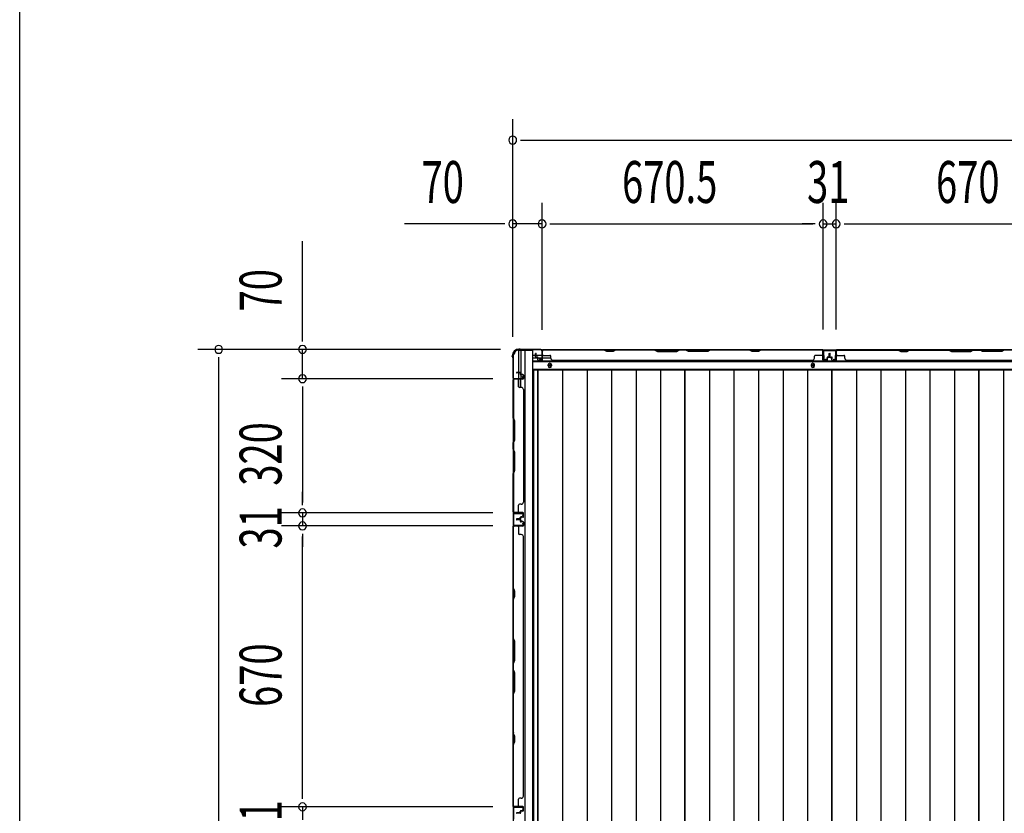
# Model space of a CAD drawing. Extents: x 543 to 20478, y 217 to 14052.
# Drawn here: x 543 to 2891, y 5704 to 7596 of the extents above; entities that cross this region are included whole.
import ezdxf

# ---------------------------------------------------------------- set-up
doc = ezdxf.new("R2010")
doc.units = 0
doc.header["$LTSCALE"] = 50
doc.header["$MEASUREMENT"] = 0
for name, color, linetype in [('SUNPOU', 4, 'CONTINUOUS'), ('WAKUSEN-01', 50, 'CONTINUOUS'), ('下枠側', 1, 'CONTINUOUS'), ('下枠後', 2, 'CONTINUOUS'), ('壁パネル', 2, 'CONTINUOUS'), ('床押さえ', 1, 'CONTINUOUS'), ('床板', 7, 'CONTINUOUS'), ('柱後', 3, 'CONTINUOUS'), ('間柱', 3, 'CONTINUOUS')]:
    doc.layers.add(name, color=color, linetype=linetype)
doc.styles.add('00', font='ROMANS', dxfattribs={"width": 0.666667, "bigfont": 'BIGFONT'})

msp = doc.modelspace()

# ---------------------------------------------------------------- linework, layer by layer
at = {"layer": 'SUNPOU'}
for p, q in [((1718.4, 6840.1), (1718.4, 7359.2)), ((1737.1, 7309.2), (1755.9, 7309.2)), ((1743.4, 7309.2), (5308.4, 7309.2)), ((1718.4, 6840.1), (1718.4, 7159.2)), ((1788.4, 6856.8), (1788.4, 7159.2)), ((1788.4, 6856.8), (1788.4, 7159.2)), ((2458.9, 6857.2), (2458.9, 7159.2)), ((2458.9, 6857.2), (2458.9, 7159.2)), ((2489.9, 6857.2), (2489.9, 7159.2)), ((2489.9, 6857.2), (2489.9, 7159.2)), ((1693.4, 7109.2), (1460.4, 7109.2)), ((1699.6, 7109.2), (1680.9, 7109.2)), ((1788.4, 7109.2), (1718.4, 7109.2)), ((1807.1, 7109.2), (1825.9, 7109.2)), ((1807.1, 7109.2), (1825.9, 7109.2)), ((1813.4, 7109.2), (2433.9, 7109.2)), ((1813.4, 7109.2), (1838.4, 7109.2)), ((2433.9, 7109.2), (2408.9, 7109.2)), ((2440.1, 7109.2), (2421.4, 7109.2)), ((2440.1, 7109.2), (2421.4, 7109.2)), ((2458.9, 7109.2), (2489.9, 7109.2)), ((2508.6, 7109.2), (2527.4, 7109.2)), ((2508.6, 7109.2), (2527.4, 7109.2)), ((2514.9, 7109.2), (3134.9, 7109.2)), ((2514.9, 7109.2), (2539.9, 7109.2)), ((1217, 6835), (1217, 7067.9)), ((1217, 6828.7), (1217, 6847.5)), ((1689.1, 6810), (967, 6810)), ((1017, 6791.2), (1017, 6772.5)), ((1689.1, 6810), (1167, 6810)), ((1217, 6740), (1217, 6810)), ((1017, 6785), (1017, 4271.5)), ((1671.2, 6740), (1167, 6740)), ((1671.2, 6740), (1167, 6740)), ((1217, 6721.2), (1217, 6702.5)), ((1217, 6721.2), (1217, 6702.5)), ((1217, 6715), (1217, 6445)), ((1217, 6715), (1217, 6690)), ((1217, 6445), (1217, 6470)), ((1217, 6438.7), (1217, 6457.5)), ((1217, 6438.7), (1217, 6457.5)), ((1671.2, 6420), (1167, 6420)), ((1671.2, 6420), (1167, 6420)), ((1217, 6420), (1217, 6389)), ((1671.2, 6389), (1167, 6389)), ((1671.2, 6389), (1167, 6389)), ((1217, 6370.2), (1217, 6351.5)), ((1217, 6370.2), (1217, 6351.5)), ((1217, 5744), (1217, 6364)), ((1217, 6364), (1217, 6339)), ((1217, 5744), (1217, 5769)), ((1217, 5737.7), (1217, 5756.5)), ((1217, 5737.7), (1217, 5756.5)), ((1671.2, 5719), (1167, 5719)), ((1671.2, 5719), (1167, 5719)), ((1217, 5719), (1217, 5688))]:
    msp.add_line(p, q, dxfattribs=at)
for centre, start, end in [((1718.4, 7309.2), 0, 180), ((1718.4, 7309.2), 180, 0), ((1718.4, 7109.2), 0, 180), ((1788.4, 7109.2), 0, 180), ((1788.4, 7109.2), 0, 180), ((2458.9, 7109.2), 0, 180), ((2458.9, 7109.2), 0, 180), ((2489.9, 7109.2), 0, 180), ((2489.9, 7109.2), 0, 180), ((1718.4, 7109.2), 180, 0), ((1788.4, 7109.2), 180, 0), ((1788.4, 7109.2), 180, 0), ((2458.9, 7109.2), 180, 0), ((2458.9, 7109.2), 180, 0), ((2489.9, 7109.2), 180, 0), ((2489.9, 7109.2), 180, 0), ((1017, 6810), 90, 270), ((1017, 6810), 270, 90), ((1217, 6810), 90, 270), ((1217, 6810), 270, 90), ((1217, 6740), 90, 270), ((1217, 6740), 90, 270), ((1217, 6740), 270, 90), ((1217, 6740), 270, 90), ((1217, 6420), 90, 270), ((1217, 6420), 90, 270), ((1217, 6420), 270, 90), ((1217, 6420), 270, 90), ((1217, 6389), 90, 270), ((1217, 6389), 90, 270), ((1217, 6389), 270, 90), ((1217, 6389), 270, 90), ((1217, 5719), 90, 270), ((1217, 5719), 90, 270), ((1217, 5719), 270, 90), ((1217, 5719), 270, 90)]:
    msp.add_arc(centre, 9.38, start, end, dxfattribs=at)
at = {"layer": 'WAKUSEN-01'}
msp.add_line((542.5, 517.5), (542.5, 14052.5), dxfattribs=at)
at = {"layer": '下枠側'}
for p, q in [((1719.4, 6797.8), (1719.4, 4258.3)), ((1719.4, 6797.8), (1720.4, 6797.8)), ((1730.4, 6807.8), (1765.4, 6807.8)), ((1732.4, 6807.8), (1732.4, 6741.3)), ((1737.4, 6807.8), (1737.4, 6741.3)), ((1746.9, 6807.8), (1746.9, 4248.3)), ((1765.4, 6807.8), (1765.4, 4248.3)), ((1719.4, 6740.3), (1719.4, 6739.8)), ((1737.4, 6747.3), (1737.4, 6741.3)), ((1737.4, 6747.3), (1737.4, 6741.3)), ((1732.4, 6720.9), (1732.4, 6738.8)), ((1737.4, 6718.9), (1737.4, 6738.8))]:
    msp.add_line(p, q, dxfattribs=at)
for centre, radius, start, end in [((1720.4, 6799.8), 2, 270, 0), ((1730.4, 6799.8), 8, 90, 180)]:
    msp.add_arc(centre, radius, start, end, dxfattribs=at)
at = {"layer": '下枠後'}
for p, q in [((1766.4, 6795.8), (1773.1, 6795.8)), ((1766.4, 6789.8), (1778.1, 6789.8)), ((1774.1, 6795.8), (1787.6, 6795.8)), ((1779.1, 6789.8), (1787.6, 6789.8)), ((1787.5, 6808.8), (5264.2, 6808.8)), ((1788.4, 6795.8), (1788.6, 6795.8)), ((1788.4, 6789.8), (1788.6, 6789.8)), ((1789.1, 6789.8), (1809.1, 6789.8)), ((1766.4, 6781.3), (5285.4, 6781.3)), ((1766.4, 6762.8), (5285.4, 6762.8))]:
    msp.add_line(p, q, dxfattribs=at)
at = {"layer": '下枠後', "color": 4}
for centre in [(1806.9, 6771.8), (2434.4, 6771.8)]:
    msp.add_circle(centre, 3, dxfattribs=at)
at = {"layer": '下枠後'}
for centre in [(1806.9, 6771.8), (2434.4, 6771.8)]:
    msp.add_circle(centre, 2, dxfattribs=at)
at = {"layer": '壁パネル'}
for p, q in [((1773.1, 6792.1), (1773.1, 6800.1)), ((1773.1, 6792.1), (1773.1, 6800.1)), ((1773.6, 6792.1), (1773.6, 6800.1)), ((1773.6, 6792.1), (1773.6, 6800.1)), ((1774.1, 6792.6), (1774.1, 6800.1)), ((1774.1, 6792.6), (1774.1, 6800.1)), ((1774.6, 6791.1), (1777.6, 6791.1)), ((1774.6, 6791.1), (1777.6, 6791.1)), ((1774.6, 6790.6), (1777.1, 6790.6)), ((1774.6, 6790.6), (1777.1, 6790.6)), ((1775.1, 6791.6), (1777.6, 6791.6)), ((1775.1, 6791.6), (1777.6, 6791.6)), ((1778.1, 6785.1), (1778.1, 6789.6)), ((1778.1, 6785.1), (1778.1, 6789.6)), ((1778.6, 6785.1), (1778.6, 6790.1)), ((1778.6, 6785.1), (1778.6, 6790.1)), ((1778.6, 6787.6), (1779.1, 6787.6)), ((1778.6, 6787.6), (1779.1, 6787.6)), ((1779.1, 6787.6), (1779.1, 6790.1)), ((1779.1, 6787.6), (1779.1, 6790.1)), ((1788.6, 6785.1), (1788.6, 6807.1)), ((1788.6, 6804.6), (1788.6, 6807.1)), ((1788.6, 6785.1), (1788.6, 6806.1)), ((2458.1, 6808.6), (1789.1, 6808.6)), ((1789.1, 6785.1), (1789.1, 6808.6)), ((2458.1, 6808.6), (1789.1, 6808.6)), ((1789.1, 6785.1), (1789.1, 6806.1)), ((1791.1, 6808.6), (1937.1, 6808.6)), ((1936.9, 6808.1), (1791.1, 6808.1)), ((1791.1, 6795.6), (1807.1, 6795.6)), ((1809.1, 6789.1), (1809.1, 6793.6)), ((1942.9, 6805.1), (1936.9, 6808.1)), ((1937.1, 6808.6), (1943.1, 6805.6)), ((1957.9, 6805.1), (1942.9, 6805.1)), ((1943.1, 6805.6), (1957.7, 6805.6)), ((1957.7, 6805.6), (1963.7, 6808.6)), ((1963.9, 6808.1), (1957.9, 6805.1)), ((1963.7, 6808.6), (2057.8, 6808.6)), ((2057.6, 6808.1), (1963.9, 6808.1)), ((2057.6, 6808.1), (2063.6, 6805.1)), ((2063.8, 6805.6), (2057.8, 6808.6)), ((2063.6, 6805.1), (2109.6, 6805.1)), ((2109.5, 6805.6), (2063.8, 6805.6)), ((2115.5, 6808.6), (2109.5, 6805.6)), ((2109.6, 6805.1), (2115.6, 6808.1)), ((2115.5, 6808.6), (2131.8, 6808.6)), ((2131.6, 6808.1), (2115.6, 6808.1)), ((2137.6, 6805.1), (2131.6, 6808.1)), ((2131.8, 6808.6), (2137.8, 6805.6)), ((2183.6, 6805.1), (2137.6, 6805.1)), ((2137.8, 6805.6), (2183.5, 6805.6)), ((2183.5, 6805.6), (2189.5, 6808.6)), ((2189.6, 6808.1), (2183.6, 6805.1)), ((2189.5, 6808.6), (2283.6, 6808.6)), ((2283.4, 6808.1), (2189.6, 6808.1)), ((2289.4, 6805.1), (2283.4, 6808.1)), ((2283.6, 6808.6), (2289.6, 6805.6)), ((2304.4, 6805.1), (2289.4, 6805.1)), ((2289.6, 6805.6), (2304.2, 6805.6)), ((2304.2, 6805.6), (2310.2, 6808.6)), ((2310.4, 6808.1), (2304.4, 6805.1)), ((2310.2, 6808.6), (2456.1, 6808.6)), ((2456.1, 6808.1), (2310.4, 6808.1)), ((2438.1, 6789.1), (2438.1, 6793.6)), ((2456.1, 6795.6), (2440.1, 6795.6)), ((2458.1, 6785.1), (2458.1, 6808.6)), ((2458.1, 6785.1), (2458.1, 6808.6)), ((2458.1, 6785.1), (2458.1, 6806.1)), ((2458.6, 6785.1), (2458.6, 6807.1)), ((2458.6, 6801.6), (2458.6, 6807.1)), ((2458.6, 6785.1), (2458.6, 6807.1)), ((2458.6, 6801.6), (2458.6, 6807.1)), ((2458.6, 6785.1), (2458.6, 6806.1)), ((2468.1, 6787.6), (2468.1, 6790.1)), ((2468.1, 6787.6), (2468.1, 6790.1)), ((2468.6, 6787.6), (2468.1, 6787.6)), ((2468.6, 6787.6), (2468.1, 6787.6)), ((2468.6, 6785.1), (2468.6, 6790.1)), ((2468.6, 6785.1), (2468.6, 6790.1)), ((2469.1, 6785.1), (2469.1, 6789.6)), ((2469.1, 6785.1), (2469.1, 6789.6)), ((2472.1, 6791.6), (2469.6, 6791.6)), ((2472.1, 6791.6), (2469.6, 6791.6)), ((2472.6, 6791.1), (2469.6, 6791.1)), ((2472.6, 6791.1), (2469.6, 6791.1)), ((2472.6, 6790.6), (2470.1, 6790.6)), ((2472.6, 6790.6), (2470.1, 6790.6)), ((2473.1, 6792.6), (2473.1, 6800.1)), ((2473.1, 6792.6), (2473.1, 6800.1)), ((2473.6, 6792.1), (2473.6, 6800.1)), ((2473.6, 6792.1), (2473.6, 6800.1)), ((2474.1, 6792.1), (2474.1, 6800.1)), ((2474.1, 6792.1), (2474.1, 6800.1)), ((2474.4, 6792.1), (2474.4, 6800.1)), ((2474.4, 6792.1), (2474.4, 6800.1)), ((2474.9, 6792.1), (2474.9, 6800.1)), ((2474.9, 6792.1), (2474.9, 6800.1)), ((2475.4, 6792.6), (2475.4, 6800.1)), ((2475.4, 6792.6), (2475.4, 6800.1)), ((2475.9, 6791.1), (2478.9, 6791.1)), ((2475.9, 6791.1), (2478.9, 6791.1)), ((2475.9, 6790.6), (2478.4, 6790.6)), ((2475.9, 6790.6), (2478.4, 6790.6)), ((2476.4, 6791.6), (2478.9, 6791.6)), ((2476.4, 6791.6), (2478.9, 6791.6)), ((2479.4, 6785.1), (2479.4, 6789.6)), ((2479.4, 6785.1), (2479.4, 6789.6)), ((2479.9, 6785.1), (2479.9, 6790.1)), ((2479.9, 6785.1), (2479.9, 6790.1)), ((2479.9, 6787.6), (2480.4, 6787.6)), ((2479.9, 6787.6), (2480.4, 6787.6)), ((2480.4, 6787.6), (2480.4, 6790.1)), ((2480.4, 6787.6), (2480.4, 6790.1)), ((2489.9, 6785.1), (2489.9, 6807.1)), ((2489.9, 6804.6), (2489.9, 6807.1)), ((2489.9, 6785.1), (2489.9, 6806.1)), ((3159.4, 6808.6), (2490.4, 6808.6)), ((2490.4, 6785.1), (2490.4, 6808.6)), ((3159.4, 6808.6), (2490.4, 6808.6)), ((2490.4, 6785.1), (2490.4, 6806.1)), ((2638.3, 6808.6), (2492.4, 6808.6)), ((2492.4, 6808.1), (2638.1, 6808.1)), ((2492.4, 6795.6), (2508.4, 6795.6)), ((2510.4, 6789.1), (2510.4, 6793.6)), ((2638.1, 6808.1), (2644.1, 6805.1)), ((2644.3, 6805.6), (2638.3, 6808.6)), ((2644.1, 6805.1), (2659.1, 6805.1)), ((2658.9, 6805.6), (2644.3, 6805.6)), ((2664.9, 6808.6), (2658.9, 6805.6)), ((2659.1, 6805.1), (2665.1, 6808.1)), ((2759, 6808.6), (2664.9, 6808.6)), ((2665.1, 6808.1), (2758.9, 6808.1)), ((2758.9, 6808.1), (2764.9, 6805.1)), ((2765, 6805.6), (2759, 6808.6)), ((2764.9, 6805.1), (2810.9, 6805.1)), ((2810.7, 6805.6), (2765, 6805.6)), ((2816.7, 6808.6), (2810.7, 6805.6)), ((2810.9, 6805.1), (2816.9, 6808.1)), ((2833, 6808.6), (2816.7, 6808.6)), ((2816.9, 6808.1), (2832.9, 6808.1)), ((2838.9, 6805.1), (2832.9, 6808.1)), ((2833, 6808.6), (2839, 6805.6)), ((2884.9, 6805.1), (2838.9, 6805.1)), ((2839, 6805.6), (2884.7, 6805.6)), ((2884.7, 6805.6), (2890.7, 6808.6)), ((2890.9, 6808.1), (2884.9, 6805.1)), ((2984.8, 6808.6), (2890.7, 6808.6)), ((1779.6, 6784.1), (1787.6, 6784.1)), ((1779.6, 6784.1), (1787.6, 6784.1)), ((1779.6, 6783.6), (1787.6, 6783.6)), ((1779.6, 6783.6), (1787.6, 6783.6)), ((1814.1, 6784.1), (1814.1, 6783.6)), ((2433.1, 6783.6), (1814.1, 6783.6)), ((2433.1, 6784.1), (2433.1, 6783.6)), ((2467.6, 6784.1), (2459.6, 6784.1)), ((2467.6, 6784.1), (2459.6, 6784.1)), ((2467.6, 6784.1), (2459.6, 6784.1)), ((2467.6, 6783.6), (2459.6, 6783.6)), ((2467.6, 6783.6), (2459.6, 6783.6)), ((2467.6, 6783.6), (2459.6, 6783.6)), ((2480.9, 6784.1), (2488.9, 6784.1)), ((2480.9, 6784.1), (2488.9, 6784.1)), ((2480.9, 6783.6), (2488.9, 6783.6)), ((2480.9, 6783.6), (2488.9, 6783.6)), ((3134.4, 6783.6), (2515.4, 6783.6)), ((1735.9, 6755.1), (1727.9, 6755.1)), ((1735.9, 6755.1), (1727.9, 6755.1)), ((1735.9, 6754.6), (1727.9, 6754.6)), ((1735.9, 6754.6), (1727.9, 6754.6)), ((1735.4, 6754.1), (1727.9, 6754.1)), ((1735.4, 6754.1), (1727.9, 6754.1)), ((1736.4, 6753.1), (1736.4, 6750.6)), ((1736.4, 6753.1), (1736.4, 6750.6)), ((1736.9, 6753.6), (1736.9, 6750.6)), ((1736.9, 6753.6), (1736.9, 6750.6)), ((1737.4, 6753.6), (1737.4, 6751.1)), ((1737.4, 6753.6), (1737.4, 6751.1)), ((1742.9, 6749.6), (1737.9, 6749.6)), ((1742.9, 6749.6), (1737.9, 6749.6)), ((1740.4, 6749.1), (1737.9, 6749.1)), ((1740.4, 6749.1), (1737.9, 6749.1)), ((1742.9, 6750.1), (1738.4, 6750.1)), ((1742.9, 6750.1), (1738.4, 6750.1)), ((1740.4, 6749.6), (1740.4, 6749.1)), ((1740.4, 6749.6), (1740.4, 6749.1)), ((1743.9, 6748.6), (1743.9, 6740.6)), ((1743.9, 6748.6), (1743.9, 6740.6)), ((1743.9, 6748.6), (1743.9, 6740.6)), ((1743.9, 6748.6), (1743.9, 6740.6)), ((1744.4, 6748.6), (1744.4, 6740.6)), ((1744.4, 6748.6), (1744.4, 6740.6)), ((1744.4, 6748.6), (1744.4, 6740.6)), ((1744.4, 6748.6), (1744.4, 6740.6)), ((1742.9, 6739.1), (1719.4, 6739.1)), ((1742.9, 6739.1), (1719.4, 6739.1)), ((1719.4, 6739.1), (1719.4, 6420.6)), ((1719.4, 6739.1), (1719.4, 6420.6)), ((1719.4, 6645.7), (1719.4, 6737.1)), ((1719.9, 6737.1), (1719.9, 6645.8)), ((1742.9, 6739.6), (1720.9, 6739.6)), ((1726.4, 6739.6), (1720.9, 6739.6)), ((1742.9, 6739.6), (1720.9, 6739.6)), ((1726.4, 6739.6), (1720.9, 6739.6)), ((1742.9, 6739.6), (1721.9, 6739.6)), ((1742.9, 6739.6), (1721.9, 6739.6)), ((1742.9, 6739.1), (1721.9, 6739.1)), ((1742.9, 6739.1), (1721.9, 6739.1)), ((1732.4, 6737.1), (1732.4, 6721.1)), ((1738.9, 6719.1), (1734.4, 6719.1)), ((1743.9, 6714.1), (1744.4, 6714.1)), ((1744.4, 6714.1), (1744.4, 6445.6)), ((1722.4, 6639.7), (1719.4, 6645.7)), ((1719.9, 6645.8), (1722.9, 6639.8)), ((1722.4, 6594), (1722.4, 6639.7)), ((1722.9, 6639.8), (1722.9, 6593.8)), ((1719.4, 6588), (1722.4, 6594)), ((1719.4, 6571.7), (1719.4, 6588)), ((1722.9, 6593.8), (1719.9, 6587.8)), ((1719.9, 6587.8), (1719.9, 6571.8)), ((1719.4, 6571.7), (1722.4, 6565.7)), ((1722.9, 6565.8), (1719.9, 6571.8)), ((1722.4, 6565.7), (1722.4, 6520)), ((1722.9, 6519.8), (1722.9, 6565.8)), ((1722.4, 6520), (1719.4, 6514)), ((1719.4, 6422.6), (1719.4, 6514)), ((1719.9, 6513.8), (1722.9, 6519.8)), ((1719.9, 6513.8), (1719.9, 6422.6)), ((1732.4, 6422.6), (1732.4, 6438.6)), ((1738.9, 6440.6), (1734.4, 6440.6)), ((1743.9, 6445.6), (1744.4, 6445.6)), ((1742.9, 6420.6), (1719.4, 6420.6)), ((1742.9, 6420.1), (1720.9, 6420.1)), ((1723.4, 6420.1), (1720.9, 6420.1)), ((1742.9, 6420.6), (1721.9, 6420.6)), ((1742.9, 6420.6), (1721.9, 6420.6)), ((1742.9, 6420.1), (1721.9, 6420.1)), ((1742.9, 6420.1), (1721.9, 6420.1)), ((1743.9, 6411.1), (1743.9, 6419.1)), ((1743.9, 6411.1), (1743.9, 6419.1)), ((1743.9, 6411.1), (1743.9, 6419.1)), ((1744.4, 6411.1), (1744.4, 6419.1)), ((1744.4, 6411.1), (1744.4, 6419.1)), ((1744.4, 6411.1), (1744.4, 6419.1)), ((1719.4, 5719.6), (1719.4, 6388.4)), ((1742.9, 6388.4), (1719.4, 6388.4)), ((1719.4, 5719.6), (1719.4, 6388.4)), ((1742.9, 6388.9), (1720.9, 6388.9)), ((1723.4, 6388.9), (1720.9, 6388.9)), ((1742.9, 6388.9), (1721.9, 6388.9)), ((1742.9, 6388.4), (1721.9, 6388.4)), ((1735.4, 6405.6), (1727.9, 6405.6)), ((1735.4, 6405.6), (1727.9, 6405.6)), ((1735.9, 6405.1), (1727.9, 6405.1)), ((1735.9, 6405.1), (1727.9, 6405.1)), ((1735.9, 6404.6), (1727.9, 6404.6)), ((1735.9, 6404.6), (1727.9, 6404.6)), ((1735.9, 6404.4), (1727.9, 6404.4)), ((1735.9, 6404.4), (1727.9, 6404.4)), ((1735.9, 6403.9), (1727.9, 6403.9)), ((1735.9, 6403.9), (1727.9, 6403.9)), ((1735.4, 6403.4), (1727.9, 6403.4)), ((1735.4, 6403.4), (1727.9, 6403.4)), ((1736.4, 6406.6), (1736.4, 6409.1)), ((1736.4, 6406.6), (1736.4, 6409.1)), ((1736.4, 6402.4), (1736.4, 6399.9)), ((1736.4, 6402.4), (1736.4, 6399.9)), ((1736.9, 6406.1), (1736.9, 6409.1)), ((1736.9, 6406.1), (1736.9, 6409.1)), ((1736.9, 6402.9), (1736.9, 6399.9)), ((1736.9, 6402.9), (1736.9, 6399.9)), ((1737.4, 6406.1), (1737.4, 6408.6)), ((1737.4, 6406.1), (1737.4, 6408.6)), ((1737.4, 6402.9), (1737.4, 6400.4)), ((1737.4, 6402.9), (1737.4, 6400.4)), ((1740.4, 6410.6), (1737.9, 6410.6)), ((1740.4, 6410.6), (1737.9, 6410.6)), ((1742.9, 6410.1), (1737.9, 6410.1)), ((1742.9, 6410.1), (1737.9, 6410.1)), ((1742.9, 6398.9), (1737.9, 6398.9)), ((1742.9, 6398.9), (1737.9, 6398.9)), ((1740.4, 6398.4), (1737.9, 6398.4)), ((1740.4, 6398.4), (1737.9, 6398.4)), ((1742.9, 6409.6), (1738.4, 6409.6)), ((1742.9, 6409.6), (1738.4, 6409.6)), ((1742.9, 6399.4), (1738.4, 6399.4)), ((1742.9, 6399.4), (1738.4, 6399.4)), ((1740.4, 6410.1), (1740.4, 6410.6)), ((1740.4, 6410.1), (1740.4, 6410.6)), ((1740.4, 6398.9), (1740.4, 6398.4)), ((1740.4, 6398.9), (1740.4, 6398.4)), ((1743.9, 6397.9), (1743.9, 6389.9)), ((1743.9, 6397.9), (1743.9, 6389.9)), ((1744.4, 6397.9), (1744.4, 6389.9)), ((1744.4, 6397.9), (1744.4, 6389.9)), ((1719.4, 6386.4), (1719.4, 6240.5)), ((1719.9, 6240.7), (1719.9, 6386.4)), ((1732.4, 6386.4), (1732.4, 6370.4)), ((1738.9, 6368.4), (1734.4, 6368.4)), ((1743.9, 6363.4), (1744.4, 6363.4)), ((1744.4, 5744.6), (1744.4, 6363.4)), ((1719.4, 6240.5), (1722.4, 6234.5)), ((1722.9, 6234.7), (1719.9, 6240.7)), ((1722.4, 6234.5), (1722.4, 6219.9)), ((1722.9, 6219.7), (1722.9, 6234.7)), ((1722.4, 6219.9), (1719.4, 6213.9)), ((1719.4, 6213.9), (1719.4, 6119.7)), ((1719.9, 6213.7), (1722.9, 6219.7)), ((1719.9, 6119.9), (1719.9, 6213.7)), ((1722.4, 6113.7), (1719.4, 6119.7)), ((1719.9, 6119.9), (1722.9, 6113.9)), ((1722.4, 6068.1), (1722.4, 6113.7)), ((1722.9, 6113.9), (1722.9, 6067.9)), ((1719.4, 6062.1), (1722.4, 6068.1)), ((1719.4, 6062.1), (1719.4, 6045.7)), ((1722.9, 6067.9), (1719.9, 6061.9)), ((1719.9, 6045.9), (1719.9, 6061.9)), ((1719.4, 6045.7), (1722.4, 6039.7)), ((1722.9, 6039.9), (1719.9, 6045.9)), ((1722.4, 6039.7), (1722.4, 5994.1)), ((1722.9, 5993.9), (1722.9, 6039.9)), ((1722.4, 5994.1), (1719.4, 5988.1)), ((1719.9, 5987.9), (1722.9, 5993.9)), ((1719.4, 5988.1), (1719.4, 5894)), ((1719.9, 5894.2), (1719.9, 5987.9)), ((1719.4, 5894), (1722.4, 5888)), ((1722.4, 5873.3), (1719.4, 5867.3)), ((1722.9, 5888.2), (1719.9, 5894.2)), ((1719.9, 5867.2), (1722.9, 5873.2)), ((1722.4, 5888), (1722.4, 5873.3)), ((1722.9, 5873.2), (1722.9, 5888.2)), ((1719.4, 5867.3), (1719.4, 5721.4)), ((1719.9, 5721.6), (1719.9, 5867.2)), ((1732.4, 5721.6), (1732.4, 5737.6)), ((1738.9, 5739.6), (1734.4, 5739.6)), ((1743.9, 5744.6), (1744.4, 5744.6)), ((1742.9, 5719.6), (1719.4, 5719.6)), ((1742.9, 5719.1), (1720.9, 5719.1)), ((1723.4, 5719.1), (1720.9, 5719.1)), ((1742.9, 5719.6), (1721.9, 5719.6)), ((1742.9, 5719.6), (1721.9, 5719.6)), ((1742.9, 5719.1), (1721.9, 5719.1)), ((1742.9, 5719.1), (1721.9, 5719.1)), ((1736.4, 5705.6), (1736.4, 5708.1)), ((1736.4, 5705.6), (1736.4, 5708.1)), ((1736.9, 5705.1), (1736.9, 5708.1)), ((1736.9, 5705.1), (1736.9, 5708.1)), ((1737.4, 5705.1), (1737.4, 5707.6)), ((1737.4, 5705.1), (1737.4, 5707.6)), ((1740.4, 5709.6), (1737.9, 5709.6)), ((1740.4, 5709.6), (1737.9, 5709.6)), ((1742.9, 5709.1), (1737.9, 5709.1)), ((1742.9, 5709.1), (1737.9, 5709.1)), ((1742.9, 5708.6), (1738.4, 5708.6)), ((1742.9, 5708.6), (1738.4, 5708.6)), ((1740.4, 5709.1), (1740.4, 5709.6)), ((1740.4, 5709.1), (1740.4, 5709.6)), ((1743.9, 5710.1), (1743.9, 5718.1)), ((1743.9, 5710.1), (1743.9, 5718.1)), ((1743.9, 5710.1), (1743.9, 5718.1)), ((1744.4, 5710.1), (1744.4, 5718.1)), ((1744.4, 5710.1), (1744.4, 5718.1)), ((1744.4, 5710.1), (1744.4, 5718.1)), ((1735.4, 5704.6), (1727.9, 5704.6)), ((1735.4, 5704.6), (1727.9, 5704.6)), ((1735.9, 5704.1), (1727.9, 5704.1)), ((1735.9, 5704.1), (1727.9, 5704.1)), ((1735.9, 5703.6), (1727.9, 5703.6)), ((1735.9, 5703.6), (1727.9, 5703.6))]:
    msp.add_line(p, q, dxfattribs=at)
for centre, radius, start, end in [((1773.6, 6800.1), 0.5, 0, 180), ((1773.6, 6800.1), 0.5, 0, 180), ((1774.6, 6792.1), 1.5, 180, 270), ((1774.6, 6792.1), 1.5, 180, 270), ((1775.1, 6792.6), 1.5, 180, 270), ((1775.1, 6792.6), 1.5, 180, 270), ((1774.6, 6792.1), 1, 180, 270), ((1774.6, 6792.1), 1, 180, 270), ((1775.1, 6792.6), 1, 180, 270), ((1775.1, 6792.6), 1, 180, 270), ((1777.1, 6789.6), 1.5, 0, 90), ((1777.1, 6789.6), 1.5, 0, 90), ((1777.1, 6789.6), 1, 0, 90), ((1777.1, 6789.6), 1, 0, 90), ((1777.6, 6790.1), 1.5, 0, 90), ((1777.6, 6790.1), 1.5, 0, 90), ((1777.6, 6790.1), 1, 0, 90), ((1777.6, 6790.1), 1, 0, 90), ((1791.1, 6806.1), 2.5, 90, 180), ((1790.1, 6807.1), 1.5, 131.8103, 180), ((1791.1, 6806.1), 2, 90, 180), ((1791.1, 6797.6), 2, 180, 270), ((1807.1, 6793.6), 2, 0, 90), ((1814.1, 6789.1), 5, 180, 270), ((2280.8, 6807.5), 0.6, 63.4349, 90), ((2433.1, 6789.1), 5, 270, 0), ((2440.1, 6793.6), 2, 90, 180), ((2456.1, 6806.1), 2.5, 0, 90), ((2456.1, 6806.1), 2, 0, 90), ((2456.1, 6797.6), 2, 270, 0), ((2456.1, 6797.6), 2, 270, 0), ((2457.1, 6807.1), 1.5, 0, 48.1897), ((2457.1, 6807.1), 1.5, 0, 48.1897), ((2469.6, 6790.1), 1.5, 90, 180), ((2469.6, 6790.1), 1.5, 90, 180), ((2469.6, 6790.1), 1, 90, 180), ((2470.1, 6789.6), 1.5, 90, 180), ((2469.6, 6790.1), 1, 90, 180), ((2470.1, 6789.6), 1.5, 90, 180), ((2470.1, 6789.6), 1, 90, 180), ((2470.1, 6789.6), 1, 90, 180), ((2472.1, 6792.6), 1.5, 270, 0), ((2472.1, 6792.6), 1, 270, 0), ((2472.1, 6792.6), 1.5, 270, 0), ((2472.1, 6792.6), 1, 270, 0), ((2472.6, 6792.1), 1.5, 270, 0), ((2472.6, 6792.1), 1, 270, 0), ((2472.6, 6792.1), 1.5, 270, 0), ((2472.6, 6792.1), 1, 270, 0), ((2473.6, 6800.1), 0.5, 0, 180), ((2473.6, 6800.1), 0.5, 0, 180), ((2474.9, 6800.1), 0.5, 0, 180), ((2474.9, 6800.1), 0.5, 0, 180), ((2475.9, 6792.1), 1.5, 180, 270), ((2475.9, 6792.1), 1.5, 180, 270), ((2476.4, 6792.6), 1.5, 180, 270), ((2476.4, 6792.6), 1.5, 180, 270), ((2475.9, 6792.1), 1, 180, 270), ((2475.9, 6792.1), 1, 180, 270), ((2476.4, 6792.6), 1, 180, 270), ((2476.4, 6792.6), 1, 180, 270), ((2478.4, 6789.6), 1.5, 0, 90), ((2478.4, 6789.6), 1.5, 0, 90), ((2478.4, 6789.6), 1, 0, 90), ((2478.4, 6789.6), 1, 0, 90), ((2478.9, 6790.1), 1.5, 0, 90), ((2478.9, 6790.1), 1.5, 0, 90), ((2478.9, 6790.1), 1, 0, 90), ((2478.9, 6790.1), 1, 0, 90), ((2492.4, 6806.1), 2.5, 90, 180), ((2491.4, 6807.1), 1.5, 131.8103, 180), ((2492.4, 6806.1), 2, 90, 180), ((2492.4, 6797.6), 2, 180, 270), ((2508.4, 6793.6), 2, 0, 90), ((2515.4, 6789.1), 5, 180, 270), ((2667.8, 6807.5), 0.6, 90, 116.5651), ((1779.6, 6785.1), 1.5, 180, 270), ((1779.6, 6785.1), 1.5, 180, 270), ((1779.6, 6785.1), 1, 180, 270), ((1779.6, 6785.1), 1, 180, 270), ((1787.6, 6785.1), 1.5, 270, 0), ((1787.6, 6785.1), 1, 270, 0), ((1787.6, 6785.1), 1.5, 270, 0), ((1787.6, 6785.1), 1, 270, 0), ((2459.6, 6785.1), 1.5, 180, 270), ((2459.6, 6785.1), 1.5, 180, 270), ((2459.6, 6785.1), 1.5, 180, 270), ((2459.6, 6785.1), 1, 180, 270), ((2459.6, 6785.1), 1, 180, 270), ((2459.6, 6785.1), 1, 180, 270), ((2467.6, 6785.1), 1.5, 270, 0), ((2467.6, 6785.1), 1, 270, 0), ((2467.6, 6785.1), 1.5, 270, 0), ((2467.6, 6785.1), 1, 270, 0), ((2480.9, 6785.1), 1.5, 180, 270), ((2480.9, 6785.1), 1.5, 180, 270), ((2480.9, 6785.1), 1, 180, 270), ((2480.9, 6785.1), 1, 180, 270), ((2488.9, 6785.1), 1.5, 270, 0), ((2488.9, 6785.1), 1, 270, 0), ((2488.9, 6785.1), 1.5, 270, 0), ((2488.9, 6785.1), 1, 270, 0), ((1727.9, 6754.6), 0.5, 90, 270), ((1727.9, 6754.6), 0.5, 90, 270), ((1735.4, 6753.1), 1.5, 0, 90), ((1735.4, 6753.1), 1.5, 0, 90), ((1735.4, 6753.1), 1, 0, 90), ((1735.4, 6753.1), 1, 0, 90), ((1735.9, 6753.6), 1.5, 0, 90), ((1735.9, 6753.6), 1.5, 0, 90), ((1735.9, 6753.6), 1, 0, 90), ((1735.9, 6753.6), 1, 0, 90), ((1737.9, 6750.6), 1.5, 180, 270), ((1737.9, 6750.6), 1.5, 180, 270), ((1738.4, 6751.1), 1.5, 180, 270), ((1738.4, 6751.1), 1.5, 180, 270), ((1737.9, 6750.6), 1, 180, 270), ((1737.9, 6750.6), 1, 180, 270), ((1738.4, 6751.1), 1, 180, 270), ((1738.4, 6751.1), 1, 180, 270), ((1742.9, 6748.6), 1.5, 0, 90), ((1742.9, 6748.6), 1.5, 0, 90), ((1742.9, 6748.6), 1, 0, 90), ((1742.9, 6748.6), 1, 0, 90), ((1742.9, 6740.6), 1.5, 270, 0), ((1742.9, 6740.6), 1, 270, 0), ((1742.9, 6740.6), 1.5, 270, 0), ((1742.9, 6740.6), 1, 270, 0), ((1742.9, 6740.6), 1.5, 270, 0), ((1742.9, 6740.6), 1, 270, 0), ((1742.9, 6740.6), 1.5, 270, 0), ((1742.9, 6740.6), 1, 270, 0), ((1721.9, 6737.1), 2.5, 90, 180), ((1720.9, 6738.1), 1.5, 90, 138.1897), ((1720.9, 6738.1), 1.5, 90, 138.1897), ((1721.9, 6737.1), 2, 90, 180), ((1730.4, 6737.1), 2, 0, 90), ((1730.4, 6737.1), 2, 0, 90), ((1734.4, 6721.1), 2, 180, 270), ((1738.9, 6714.1), 5, 0, 90), ((1734.4, 6438.6), 2, 90, 180), ((1738.9, 6445.6), 5, 270, 0), ((1721.9, 6422.6), 2.5, 180, 270), ((1720.9, 6421.6), 1.5, 221.8103, 270), ((1721.9, 6422.6), 2, 180, 270), ((1730.4, 6422.6), 2, 270, 0), ((1742.9, 6419.1), 1.5, 0, 90), ((1742.9, 6419.1), 1.5, 0, 90), ((1742.9, 6419.1), 1.5, 0, 90), ((1742.9, 6419.1), 1, 0, 90), ((1742.9, 6419.1), 1, 0, 90), ((1742.9, 6419.1), 1, 0, 90), ((1742.9, 6411.1), 1.5, 270, 0), ((1742.9, 6411.1), 1, 270, 0), ((1742.9, 6411.1), 1.5, 270, 0), ((1742.9, 6411.1), 1, 270, 0), ((1721.9, 6386.4), 2.5, 90, 180), ((1720.9, 6387.4), 1.5, 90, 138.1897), ((1721.9, 6386.4), 2, 90, 180), ((1727.9, 6405.1), 0.5, 90, 270), ((1727.9, 6405.1), 0.5, 90, 270), ((1727.9, 6403.9), 0.5, 90, 270), ((1727.9, 6403.9), 0.5, 90, 270), ((1730.4, 6386.4), 2, 0, 90), ((1735.4, 6406.6), 1.5, 270, 0), ((1735.4, 6406.6), 1, 270, 0), ((1735.4, 6406.6), 1.5, 270, 0), ((1735.4, 6406.6), 1, 270, 0), ((1735.4, 6402.4), 1.5, 0, 90), ((1735.4, 6402.4), 1.5, 0, 90), ((1735.4, 6402.4), 1, 0, 90), ((1735.4, 6402.4), 1, 0, 90), ((1735.9, 6406.1), 1.5, 270, 0), ((1735.9, 6406.1), 1, 270, 0), ((1735.9, 6406.1), 1.5, 270, 0), ((1735.9, 6406.1), 1, 270, 0), ((1735.9, 6402.9), 1.5, 0, 90), ((1735.9, 6402.9), 1.5, 0, 90), ((1735.9, 6402.9), 1, 0, 90), ((1735.9, 6402.9), 1, 0, 90), ((1737.9, 6409.1), 1.5, 90, 180), ((1737.9, 6409.1), 1.5, 90, 180), ((1737.9, 6399.9), 1.5, 180, 270), ((1737.9, 6399.9), 1.5, 180, 270), ((1737.9, 6409.1), 1, 90, 180), ((1738.4, 6408.6), 1.5, 90, 180), ((1737.9, 6409.1), 1, 90, 180), ((1738.4, 6408.6), 1.5, 90, 180), ((1738.4, 6400.4), 1.5, 180, 270), ((1738.4, 6400.4), 1.5, 180, 270), ((1737.9, 6399.9), 1, 180, 270), ((1737.9, 6399.9), 1, 180, 270), ((1738.4, 6408.6), 1, 90, 180), ((1738.4, 6408.6), 1, 90, 180), ((1738.4, 6400.4), 1, 180, 270), ((1738.4, 6400.4), 1, 180, 270), ((1742.9, 6397.9), 1.5, 0, 90), ((1742.9, 6397.9), 1.5, 0, 90), ((1742.9, 6397.9), 1, 0, 90), ((1742.9, 6397.9), 1, 0, 90), ((1742.9, 6389.9), 1.5, 270, 0), ((1742.9, 6389.9), 1, 270, 0), ((1742.9, 6389.9), 1.5, 270, 0), ((1742.9, 6389.9), 1, 270, 0), ((1734.4, 6370.4), 2, 180, 270), ((1738.9, 6363.4), 5, 0, 90), ((1720.5, 5896.8), 0.6, 180, 206.5651), ((1734.4, 5737.6), 2, 90, 180), ((1738.9, 5744.6), 5, 270, 0), ((1721.9, 5721.6), 2.5, 180, 270), ((1720.9, 5720.6), 1.5, 221.8103, 270), ((1721.9, 5721.6), 2, 180, 270), ((1730.4, 5721.6), 2, 270, 0), ((1737.9, 5708.1), 1.5, 90, 180), ((1737.9, 5708.1), 1.5, 90, 180), ((1737.9, 5708.1), 1, 90, 180), ((1738.4, 5707.6), 1.5, 90, 180), ((1737.9, 5708.1), 1, 90, 180), ((1738.4, 5707.6), 1.5, 90, 180), ((1738.4, 5707.6), 1, 90, 180), ((1738.4, 5707.6), 1, 90, 180), ((1742.9, 5718.1), 1.5, 0, 90), ((1742.9, 5718.1), 1.5, 0, 90), ((1742.9, 5718.1), 1.5, 0, 90), ((1742.9, 5718.1), 1, 0, 90), ((1742.9, 5718.1), 1, 0, 90), ((1742.9, 5718.1), 1, 0, 90), ((1742.9, 5710.1), 1.5, 270, 0), ((1742.9, 5710.1), 1, 270, 0), ((1742.9, 5710.1), 1.5, 270, 0), ((1742.9, 5710.1), 1, 270, 0), ((1727.9, 5704.1), 0.5, 90, 270), ((1727.9, 5704.1), 0.5, 90, 270), ((1735.4, 5705.6), 1.5, 270, 0), ((1735.4, 5705.6), 1, 270, 0), ((1735.4, 5705.6), 1.5, 270, 0), ((1735.4, 5705.6), 1, 270, 0), ((1735.9, 5705.1), 1.5, 270, 0), ((1735.9, 5705.1), 1, 270, 0), ((1735.9, 5705.1), 1.5, 270, 0), ((1735.9, 5705.1), 1, 270, 0)]:
    msp.add_arc(centre, radius, start, end, dxfattribs=at)
at = {"layer": '床押さえ'}
for p, q in [((1766.4, 6782.8), (5285.4, 6782.8)), ((1802.9, 6770.8), (1802.9, 6772.8)), ((1810.9, 6772.8), (1810.9, 6770.8)), ((2430.4, 6772.8), (2430.4, 6770.8)), ((2438.4, 6770.8), (2438.4, 6772.8))]:
    msp.add_line(p, q, dxfattribs=at)
for centre, start, end in [((1806.9, 6772.8), 0, 180), ((1806.9, 6770.8), 180, 0), ((2434.4, 6772.8), 0, 180), ((2434.4, 6770.8), 180, 0)]:
    msp.add_arc(centre, 4, start, end, dxfattribs=at)
at = {"layer": '床板'}
for p, q in [((1768.1, 6761.5), (2129.1, 6761.5)), ((1768.1, 6761.5), (1768.1, 4376)), ((1778.6, 6761.5), (1778.6, 4376)), ((1778.6, 6761.5), (2129.1, 6761.5)), ((1778.6, 4376), (1778.6, 6761.5)), ((1837.1, 6761.5), (1837.1, 4376)), ((1895.6, 6761.5), (1895.6, 4376)), ((1954.1, 6761.5), (1954.1, 4376)), ((2012.6, 6761.5), (2012.6, 4376)), ((2071.1, 6761.5), (2071.1, 4376)), ((2129.1, 6761.5), (2129.1, 4376)), ((2129.1, 6761.5), (2479.6, 6761.5)), ((2129.1, 4376), (2129.1, 6761.5)), ((2187.6, 6761.5), (2187.6, 4376)), ((2246.1, 6761.5), (2246.1, 4376)), ((2304.6, 6761.5), (2304.6, 4376)), ((2363.1, 6761.5), (2363.1, 4376)), ((2421.6, 6761.5), (2421.6, 4376)), ((2479.6, 6761.5), (2830.1, 6761.5)), ((2479.6, 4376), (2479.6, 6761.5)), ((2479.6, 6761.5), (2479.6, 4376)), ((2538.1, 6761.5), (2538.1, 4376)), ((2596.6, 6761.5), (2596.6, 4376)), ((2655.1, 6761.5), (2655.1, 4376)), ((2713.6, 6761.5), (2713.6, 4376)), ((2772.1, 6761.5), (2772.1, 4376)), ((2830.1, 6761.5), (3180.6, 6761.5)), ((2830.1, 4376), (2830.1, 6761.5)), ((2830.1, 6761.5), (2830.1, 4376)), ((2888.6, 6761.5), (2888.6, 4376))]:
    msp.add_line(p, q, dxfattribs=at)
at = {"layer": '柱後'}
for p, q in [((1734.7, 6810.6), (1733.2, 6810.6)), ((1736, 6810.3), (1736.9, 6809.8)), ((1717.4, 6793.3), (1717.4, 6794.8)), ((1717.7, 6792), (1718.2, 6791)), ((1718.2, 6794.8), (1718.2, 6793.3)), ((1718.4, 6792.4), (1718.9, 6791.4)), ((1718.4, 6790.1), (1718.4, 6742.4)), ((1719.2, 6790.1), (1719.2, 6742.4)), ((1733.2, 6809.8), (1734.7, 6809.8)), ((1735.6, 6809.6), (1736.6, 6809.1)), ((1785.6, 6809.6), (1737.8, 6809.6)), ((1785.6, 6808.8), (1737.8, 6808.8)), ((1782.9, 6787.4), (1786.3, 6786.4)), ((1787.6, 6806.8), (1787.6, 6787.4)), ((1788.4, 6806.8), (1788.4, 6787.4)), ((1782.7, 6786.6), (1786.1, 6785.7)), ((1721.2, 6740.4), (1740.6, 6740.4)), ((1740.6, 6745.1), (1741.5, 6741.7)), ((1741.4, 6745.3), (1742.3, 6741.9)), ((1721.2, 6739.6), (1740.6, 6739.6))]:
    msp.add_line(p, q, dxfattribs=at)
for centre, radius, start, end in [((1733.2, 6794.8), 15.8, 90, 180), ((1734.7, 6807.8), 2.8, 63.4349, 90), ((1720.2, 6793.3), 2.8, 180, 206.5651), ((1733.2, 6794.8), 15, 90, 180), ((1720.2, 6793.3), 2, 180, 206.5651), ((1716.4, 6790.1), 2, 0, 26.5651), ((1716.4, 6790.1), 2.8, 0, 26.5651), ((1734.7, 6807.8), 2, 63.4349, 90), ((1737.8, 6811.6), 2.8, 243.4349, 270), ((1737.8, 6811.6), 2, 243.4349, 270), ((1782.8, 6787), 0.4, 74.5154, 254.5154), ((1785.6, 6806.8), 2.8, 0, 90), ((1785.6, 6806.8), 2, 0, 90), ((1786.6, 6787.4), 1.8, 254.5154, 0), ((1786.6, 6787.4), 1, 254.5154, 0), ((1721.2, 6742.4), 2.8, 180, 270), ((1721.2, 6742.4), 2, 180, 270), ((1741, 6745.2), 0.4, 15.4846, 195.4846), ((1740.6, 6741.4), 1.8, 270, 15.4846), ((1740.6, 6741.4), 1, 270, 15.4846)]:
    msp.add_arc(centre, radius, start, end, dxfattribs=at)
at = {"layer": '間柱'}
for p, q in [((2459.3, 6785.8), (2458.9, 6805.8)), ((2459.9, 6805.8), (2460.3, 6785.8)), ((2460.9, 6807.8), (2487.8, 6807.8)), ((2487.8, 6806.8), (2460.9, 6806.8)), ((2488.4, 6785.8), (2488.8, 6805.8)), ((2489.8, 6805.8), (2489.4, 6785.8)), ((2461.8, 6784.9), (2464.9, 6786.7)), ((2465.4, 6785.8), (2462.3, 6784.1)), ((2464.9, 6786.7), (2465.4, 6785.8)), ((2483.4, 6785.8), (2483.9, 6786.7)), ((2486.4, 6784.1), (2483.4, 6785.8)), ((2483.9, 6786.7), (2486.9, 6784.9)), ((1720.4, 6417.8), (1720.4, 6390.8)), ((1721.4, 6390.8), (1721.4, 6417.8)), ((1742.4, 6419.3), (1722.4, 6419.8)), ((1722.4, 6418.8), (1742.4, 6418.3)), ((1743.2, 6416.8), (1741.5, 6413.8)), ((1741.5, 6413.8), (1742.4, 6413.3)), ((1742.4, 6413.3), (1744.1, 6416.3)), ((1742.4, 6390.3), (1722.4, 6389.8)), ((1722.4, 6388.8), (1742.4, 6389.3)), ((1742.4, 6395.3), (1741.5, 6394.8)), ((1741.5, 6394.8), (1743.2, 6391.7)), ((1744.1, 6392.2), (1742.4, 6395.3)), ((1720.4, 5716.8), (1720.4, 5689.8)), ((1721.4, 5689.8), (1721.4, 5716.8)), ((1742.4, 5718.3), (1722.4, 5718.8)), ((1722.4, 5717.8), (1742.4, 5717.3)), ((1743.2, 5715.8), (1741.5, 5712.8)), ((1741.5, 5712.8), (1742.4, 5712.3)), ((1742.4, 5712.3), (1744.1, 5715.3))]:
    msp.add_line(p, q, dxfattribs=at)
for centre, radius, start, end in [((2460.9, 6805.8), 2, 90, 181.1935), ((2460.9, 6805.8), 1, 90, 181.1935), ((2487.8, 6805.8), 2, 358.8065, 90), ((2487.8, 6805.8), 1, 358.8065, 90), ((2461.3, 6785.8), 2, 181.1935, 299.6631), ((2461.3, 6785.8), 1, 181.1935, 299.6631), ((2487.4, 6785.8), 2, 240.3369, 358.8065), ((2487.4, 6785.8), 1, 240.3369, 358.8065), ((1722.4, 6417.8), 2, 88.8065, 180), ((1722.4, 6417.8), 1, 88.8065, 180), ((1742.4, 6417.3), 2, 330.3369, 88.8065), ((1742.4, 6417.3), 1, 330.3369, 88.8065), ((1722.4, 6390.8), 2, 180, 271.1935), ((1722.4, 6390.8), 1, 180, 271.1935), ((1742.4, 6391.3), 2, 271.1935, 29.6631), ((1742.4, 6391.3), 1, 271.1935, 29.6631), ((1722.4, 5716.8), 2, 88.8065, 180), ((1722.4, 5716.8), 1, 88.8065, 180), ((1742.4, 5716.3), 2, 330.3369, 88.8065), ((1742.4, 5716.3), 1, 330.3369, 88.8065)]:
    msp.add_arc(centre, radius, start, end, dxfattribs=at)

# ---------------------------------------------------------------- texts
at = {"layer": 'SUNPOU', "style": '00', "width": 0.666667}
for s, p in [('70', (1500.9, 7159.2)), ('670.5', (1979.2, 7159.2)), ('31', (2420.4, 7159.2)), ('670', (2728, 7159.2))]:
    msp.add_text(s, height=100, dxfattribs=at).set_placement(p)
for s, p in [('70', (1167, 6900.5)), ('320', (1167, 6484.8)), ('31', (1167, 6335)), ('670', (1167, 5957.2)), ('31', (1167, 5634))]:
    msp.add_text(s, height=100, rotation=90, dxfattribs=at).set_placement(p)

doc.saveas('drawing.dxf')
